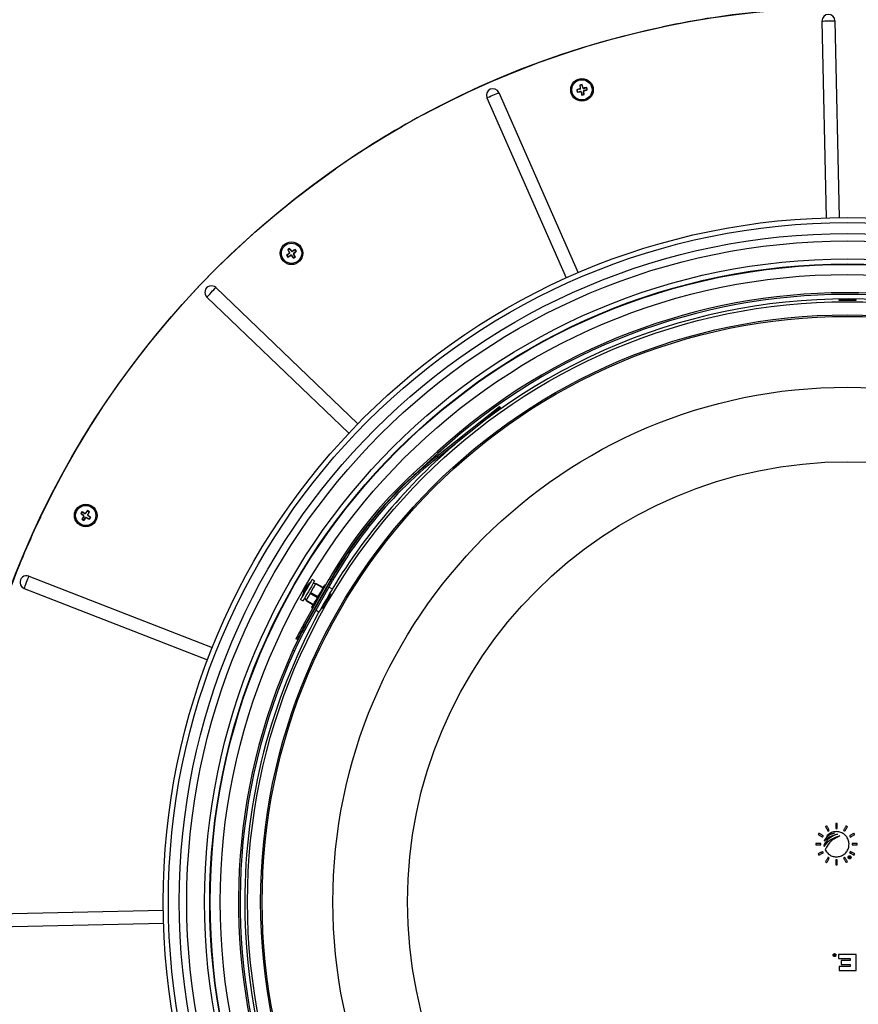
# Model space of a CAD drawing. Extents: x 2 to 154, y 1 to 99.
# Drawn here: x 117 to 132, y 71 to 90 of the extents above; entities that cross this region are included whole.
import ezdxf

# ---------------------------------------------------------------- set-up
doc = ezdxf.new("R2010")
doc.units = 0
doc.header["$MEASUREMENT"] = 0
doc.linetypes.add('SLD-SOLID', pattern=[0])
doc.layers.get('0').update_dxf_attribs({"linetype": 'CONTINUOUS'})
doc.styles.add('SLDTEXTSTYLE2', font='GOTHIC.TTF', dxfattribs={"width": 0.913})
doc.dimstyles.new('SLDDIMSTYLE0', dxfattribs={"dimtxt": 0.9375, "dimasz": 0.75, "dimexe": 0, "dimexo": 0.0625, "dimgap": 0.234375, "dimtad": 0, "dimtih": 1, "dimtoh": 1, "dimdec": 6, "dimrnd": 1e-09, "dimzin": 12, "dimtxsty": 'SLDTEXTSTYLE2', "dimsah": 1, "dimcen": 0.09, "dimazin": 3, "dimtfac": 1, "dimtofl": 0, "dimtmove": 0, "dimatfit": 3, "dimtolj": 1, "dimtzin": 12})

# ---------------------------------------------------------------- blocks, each defined once
blk = doc.blocks.new('_D_1')
at = {"color": 7, "linetype": 'SLD-SOLID'}
for p, q in [((130.531, 95.339), (130.246, 95.339)), ((130.246, 95.339), (130.246, 93.849)), ((132.609, 95.339), (132.894, 95.339)), ((132.894, 95.339), (132.894, 93.849)), ((130.246, 93.849), (130.531, 93.849)), ((132.894, 93.849), (132.609, 93.849)), ((115.365, 73.013), (115.365, 93.279)), ((115.365, 93.154), (128.647, 93.154)), ((148.938, 93.154), (134.493, 93.154)), ((148.938, 73.013), (148.938, 93.279))]:
    blk.add_line(p, q, dxfattribs=at)
for points in [[(115.365, 93.154), (116.115, 93.029), (116.115, 93.279)], [(148.938, 93.154), (148.188, 93.279), (148.188, 93.029)]]:
    blk.add_solid(points, dxfattribs=at)
at = {"color": 7, "linetype": 'SLD-SOLID', "char_height": 0.9375, "attachment_point": 1, "style": 'SLDTEXTSTYLE2'}
for s, insert in [('853', (130.531, 95.047)), ('%%c', (128.837, 93.607)), ('33 5/8"', (130.252, 93.607))]:
    blk.add_mtext(s, dxfattribs=dict(at, insert=insert))

msp = doc.modelspace()

# ---------------------------------------------------------------- linework, layer by layer
at = {"color": 7, "linetype": 'SLD-SOLID'}
for p, q in [((131.6734781, 89.4963792), (131.7530172, 85.8035019)), ((131.9178064, 89.5016416), (131.9973455, 85.8087642)), ((127.2858829, 89.0288184), (127.7487068, 89.1617801)), ((126.8270225, 88.8826239), (127.2858383, 89.0288054)), ((125.9228194, 88.5510543), (126.3725065, 88.7233117)), ((126.3725124, 88.723314), (126.826965, 88.8826039)), ((125.6065675, 88.1531686), (127.0932552, 84.7718335)), ((127.0676604, 88.2067424), (127.0731562, 88.2033539)), ((127.1290831, 88.2181741), (127.0731562, 88.2033539)), ((127.0731562, 88.2033539), (127.0803393, 88.1690988)), ((127.0766674, 88.1637872), (127.0803393, 88.1690988)), ((127.0803393, 88.1690988), (127.1367543, 88.1778752)), ((127.1258576, 88.2958197), (127.1311687, 88.2921484)), ((127.1311687, 88.2921484), (127.1654237, 88.2993314)), ((127.1400618, 88.2349795), (127.1311687, 88.2921484)), ((127.1353862, 88.2260447), (127.1377979, 88.2244689)), ((127.1455888, 88.1731902), (127.1471821, 88.1756635)), ((127.1535081, 88.1670842), (127.1691344, 88.1110863)), ((127.1688123, 88.3048272), (127.1654237, 88.2993314)), ((127.1654237, 88.2993314), (127.1802445, 88.2434051)), ((127.1881157, 88.2371021), (127.1865394, 88.2346897)), ((127.2033894, 88.1182694), (127.1952043, 88.1758278)), ((127.1970494, 88.2324252), (127.2542188, 88.241319)), ((127.2000044, 88.1845995), (127.197551, 88.1862257)), ((127.2614016, 88.2070639), (127.2062124, 88.1924385)), ((127.2578904, 88.2466306), (127.2542188, 88.241319)), ((127.2542188, 88.241319), (127.2614016, 88.2070639)), ((127.2668974, 88.2036754), (127.2614016, 88.2070639)), ((125.3828518, 88.0548057), (126.8695389, 84.6734718)), ((127.1658021, 88.1056022), (127.1691344, 88.1110863)), ((127.1691344, 88.1110863), (127.2033894, 88.1182694)), ((127.2086441, 88.1145852), (127.2033894, 88.1182694)), ((122.1488516, 86.443671), (122.5396621, 86.7250601)), ((121.0270218, 85.5338683), (121.3921859, 85.8478018)), ((120.6710049, 85.2095803), (121.026996, 85.5338449)), ((121.6408323, 85.2053353), (121.6471436, 85.2039754)), ((121.6471436, 85.2039754), (121.6760425, 85.22372)), ((121.6772381, 85.1545622), (121.6471436, 85.2039754)), ((121.6770703, 85.2300947), (121.6760425, 85.22372)), ((121.6760425, 85.22372), (121.7111376, 85.1777224)), ((121.7308646, 85.17401), (121.780279, 85.2041045)), ((121.7816389, 85.2104169), (121.780279, 85.2041045)), ((121.780279, 85.2041045), (121.8000236, 85.1752056)), ((121.6211534, 85.1007667), (121.627528, 85.0997388)), ((121.6735257, 85.134834), (121.627528, 85.0997388)), ((121.627528, 85.0997388), (121.6472727, 85.07084)), ((121.6459128, 85.0645287), (121.6472727, 85.07084)), ((121.6472727, 85.07084), (121.6960358, 85.1005379)), ((121.676337, 85.1445186), (121.6791682, 85.1439847)), ((121.7059903, 85.0995898), (121.7065147, 85.1024856)), ((121.7156432, 85.0969804), (121.7515092, 85.0512244)), ((121.720821, 85.1749123), (121.7202883, 85.1720799)), ((121.7518976, 85.1309562), (121.7490089, 85.1315194)), ((121.7505295, 85.0448826), (121.7515092, 85.0512244)), ((121.7804081, 85.070969), (121.7508193, 85.1210146)), ((121.7515092, 85.0512244), (121.7804081, 85.070969)), ((121.8000236, 85.1752056), (121.7546326, 85.1405739)), ((121.7866724, 85.0695775), (121.7804081, 85.070969)), ((121.8063983, 85.1741778), (121.8000236, 85.1752056)), ((119.6607132, 84.1772783), (119.9875074, 84.5309427)), ((120.2917821, 84.4921352), (122.9592823, 81.9371199)), ((120.1227372, 84.3156479), (122.7902375, 81.7606327)), ((119.344175, 83.81436), (119.6606991, 84.1772631)), ((118.4587374, 82.673161), (118.7429061, 83.0619499)), ((118.1858221, 82.2763566), (118.458728, 82.6731481)), ((124.4441461, 81.3310691), (125.6186609, 82.2640831)), ((124.4634279, 81.3067961), (125.6379432, 82.23981)), ((125.6186609, 82.2640831), (125.6379432, 82.23981)), ((117.4369132, 81.0413143), (117.6746841, 81.4600715)), ((124.0004206, 81.0045912), (124.4533707, 81.4170576)), ((124.0212928, 80.9816704), (124.4742423, 81.3941368)), ((124.4441461, 81.3310691), (124.4634279, 81.3067961)), ((124.4742423, 81.3941368), (124.4533707, 81.4170576)), ((124.0004206, 81.0045912), (124.0212928, 80.9816704)), ((117.7560069, 80.2510717), (117.7623581, 80.2522309)), ((117.7623581, 80.2522309), (117.7815008, 80.2815317)), ((117.8090714, 80.2180944), (117.7623581, 80.2522309)), ((117.7800118, 80.2878136), (117.7815008, 80.2815317)), ((117.7815008, 80.2815317), (117.8315276, 80.2524656)), ((117.8120822, 80.2084708), (117.8149028, 80.2090622)), ((117.8415501, 80.2535744), (117.8421415, 80.2507543)), ((117.8511737, 80.2565851), (117.8853102, 80.3032985)), ((117.884151, 80.3096503), (117.8853102, 80.3032985)), ((117.8870808, 80.2248562), (117.8841968, 80.2242713)), ((117.8853102, 80.3032985), (117.9146104, 80.2841552)), ((117.9146104, 80.2841552), (117.8859274, 80.2347895)), ((117.9363778, 80.1803469), (117.8898897, 80.215259)), ((117.9208935, 80.2856453), (117.9146104, 80.2841552)), ((117.7778424, 80.1469319), (117.7841255, 80.1484221)), ((117.813191, 80.1984477), (117.7841255, 80.1484221)), ((117.7841255, 80.1484221), (117.8134256, 80.1292793)), ((117.8134256, 80.1292793), (117.8471116, 80.1753767)), ((117.8145849, 80.1229276), (117.8134256, 80.1292793)), ((117.8566719, 80.1783106), (117.8560488, 80.181187)), ((117.8665888, 80.1795936), (117.9172351, 80.1510462)), ((117.9172351, 80.1510462), (117.9363778, 80.1803469)), ((117.9187557, 80.1448118), (117.9172351, 80.1510462)), ((117.9426985, 80.1814581), (117.9363778, 80.1803469)), ((123.1785969, 80.0214941), (123.1543168, 80.0407676)), ((116.7825762, 79.075901), (120.2247879, 77.7361831)), ((121.9311808, 78.1533467), (122.4224293, 79.0243665)), ((121.9581824, 78.1381181), (122.4494309, 79.0091374)), ((121.9660214, 78.1336971), (122.4572699, 79.0047163)), ((121.993023, 78.118468), (122.4842715, 78.9894878)), ((122.0614064, 78.9503863), (122.0605405, 78.9508861)), ((122.1477886, 78.9900034), (122.1001565, 79.0175031)), ((122.1649965, 78.9339956), (122.1200302, 78.9419243)), ((122.1664807, 78.9331731), (122.1649965, 78.9339956)), ((122.1656195, 78.9316801), (122.1667095, 78.9335679)), ((122.2800464, 78.8678609), (122.1656195, 78.9316801)), ((122.1667095, 78.9335679), (122.2800464, 78.8678609)), ((122.3089957, 78.862832), (122.170267, 78.9397302)), ((122.3539925, 78.9030223), (122.3374833, 78.9121736)), ((122.4494309, 79.0091374), (122.4224293, 79.0243665)), ((122.4842715, 78.9894878), (122.4572699, 79.0047163)), ((116.6939378, 78.8481573), (120.1361494, 77.5084394)), ((121.9507366, 78.8179425), (121.9580276, 78.8137333)), ((121.9804755, 78.8695651), (121.9829594, 78.8681313)), ((122.0651927, 78.7577366), (122.2011535, 78.676043)), ((122.0716272, 78.7688814), (122.0717399, 78.7690767)), ((122.0716272, 78.7688814), (122.1862195, 78.7053478)), ((122.0717399, 78.7690767), (122.1862195, 78.7053478)), ((122.3041405, 78.8544228), (122.2800464, 78.8678609)), ((122.388978, 78.8836297), (122.3811061, 78.8879933)), ((122.4805473, 78.8328719), (122.4160922, 78.8686)), ((122.4428767, 78.7382759), (122.4302219, 78.7457054)), ((122.4530799, 78.7586565), (122.4416025, 78.7654171)), ((121.882657, 78.6407824), (121.9302879, 78.6132821)), ((121.92054, 78.7083991), (121.9214071, 78.7078992)), ((121.9580463, 78.6613607), (121.9873969, 78.6263823)), ((121.987959, 78.6239635), (121.9850655, 78.618951)), ((121.9850655, 78.618951), (122.1210263, 78.5372575)), ((121.9873969, 78.6263823), (122.1248115, 78.5438152)), ((121.987959, 78.6239635), (121.9888507, 78.6255087)), ((121.987959, 78.6239635), (122.0865319, 78.5668163)), ((122.3417905, 78.5586524), (122.327073, 78.5670457)), ((122.3705322, 78.64232), (122.3853401, 78.6336967)), ((122.0925381, 78.4879159), (122.1129562, 78.4756476)), ((122.139539, 78.4596752), (122.1472559, 78.4550383)), ((122.1738386, 78.4390659), (122.2327475, 78.4036697)), ((122.2716923, 78.4711245), (122.2826065, 78.4649493)), ((122.2785762, 78.4830478), (122.2904971, 78.4762953)), ((121.9311808, 78.1533467), (121.9581824, 78.1381181)), ((121.9660214, 78.1336971), (121.993023, 78.118468)), ((121.8241553, 77.885984), (121.7964274, 77.8998474)), ((121.7677092, 77.6746166), (121.7394792, 77.6874255)), ((131.930979, 74.4328852), (131.930979, 74.3383852)), ((131.959329, 74.4328852), (131.930979, 74.4328852)), ((131.930979, 74.3383852), (131.959329, 74.3383852)), ((131.959329, 74.3383852), (131.959329, 74.4328852)), ((131.7253802, 74.132116), (131.7158311, 74.1022249)), ((131.557704, 74.0596102), (131.557704, 74.0312602)), ((131.652204, 74.0596102), (131.557704, 74.0596102)), ((131.557704, 74.0312602), (131.652204, 74.0312602)), ((131.652204, 74.0312602), (131.652204, 74.0596102)), ((131.7093526, 74.0308838), (131.7122943, 74.005555)), ((132.332604, 74.0596102), (132.238104, 74.0596102)), ((132.238104, 74.0596102), (132.238104, 74.0312602)), ((132.238104, 74.0312602), (132.332604, 74.0312602)), ((132.332604, 74.0312602), (132.332604, 74.0596102)), ((131.930979, 73.7524852), (131.930979, 73.6579852)), ((131.959329, 73.7524852), (131.930979, 73.7524852)), ((131.959329, 73.6579852), (131.959329, 73.7524852)), ((132.1901063, 73.8169004), (132.1838059, 73.8169004)), ((132.1838059, 73.8169004), (132.1838059, 73.7854175)), ((132.1838059, 73.7854175), (132.1866313, 73.7854175)), ((132.1866313, 73.7854175), (132.1866313, 73.7999481)), ((132.1866313, 73.7999481), (132.1889269, 73.7999481)), ((132.2004933, 73.7854175), (132.2039872, 73.7854175)), ((131.930979, 73.6579852), (131.959329, 73.6579852)), ((115.6131964, 72.7290387), (119.3060738, 72.8085779)), ((115.6184588, 72.4847105), (119.3113361, 72.5642496)), ((131.9013899, 71.9787832), (131.897926, 71.9787832)), ((131.9116879, 71.9475705), (131.9179342, 71.9475705)), ((131.9151331, 71.9643773), (131.9128571, 71.9643773)), ((131.9179342, 71.9787832), (131.9151331, 71.9787832)), ((131.9151331, 71.9787832), (131.9151331, 71.9643773)), ((131.9179342, 71.9475705), (131.9179342, 71.9787832)), ((131.9849358, 71.9787832), (131.9849358, 71.9002576)), ((132.3186698, 71.9787832), (131.9849358, 71.9787832)), ((131.9849358, 71.9002576), (132.2008813, 71.9002576)), ((132.2008813, 71.9002576), (132.2008813, 71.8609947)), ((132.3186698, 71.6725332), (132.3186698, 71.9787832)), ((131.9967147, 71.7510589), (131.9967147, 71.6725332)), ((132.2008813, 71.7510589), (131.9967147, 71.7510589)), ((132.0359775, 71.8609947), (132.0359775, 71.7863954)), ((132.2008813, 71.8609947), (132.0359775, 71.8609947)), ((132.0359775, 71.7863954), (132.2008813, 71.7863954)), ((132.2008813, 71.7863954), (132.2008813, 71.7510589)), ((131.9967147, 71.6725332), (132.3186698, 71.6725332))]:
    msp.add_line(p, q, dxfattribs=at)
at = {"color": 7, "linetype": 'SLD-SOLID', "flags": 128}
for points in [[(131.6734781, 89.4963792), (131.69743, 89.4968943), (131.7269195, 89.4975303), (131.7602841, 89.4982483), (131.7956422, 89.4990098), (131.8310004, 89.4997713), (131.8643649, 89.5004906), (131.8938545, 89.5011253), (131.9178064, 89.5016416)], [(127.7487578, 89.1617942), (128.2152284, 89.2814282), (128.6849432, 89.3876348)], [(125.0390843, 88.1681601), (125.4781817, 88.3659361), (125.9227449, 88.5510249)], [(124.1788174, 87.7352415), (124.6058214, 87.957859), (125.0390644, 88.1681507)], [(125.3828518, 88.0548057), (125.4047829, 88.0644481), (125.4317845, 88.0763209), (125.4623342, 88.089753), (125.4947096, 88.1039866), (125.5270851, 88.1182213), (125.5576348, 88.1316535), (125.5846364, 88.1435251), (125.6065675, 88.1531686)], [(121.3922117, 85.8478241), (121.7662449, 86.1511648), (122.1488281, 86.4436546)], [(119.987579, 84.531019), (120.3243921, 84.8751689), (120.6709462, 85.2095252)], [(120.1227372, 84.3156479), (120.139308, 84.3329497), (120.159712, 84.3542502), (120.1827959, 84.3783513), (120.2072596, 84.4038922), (120.2317234, 84.4294318), (120.2548072, 84.453533), (120.2752101, 84.4748334), (120.2917821, 84.4921352)], [(118.7429272, 83.0619781), (119.0381368, 83.4424598), (119.3441269, 83.8143037)], [(117.6747029, 81.4601026), (117.9244017, 81.8718868), (118.1858174, 82.2763507)], [(116.997844, 80.1841232), (117.2112216, 80.6158521), (117.4368909, 81.0412738)], [(116.6939378, 78.8481573), (116.7026274, 78.8704832), (116.7133257, 78.8979712), (116.7254297, 78.9290712), (116.7382576, 78.9620292), (116.7510843, 78.9949877), (116.7631894, 79.0260871), (116.7738878, 79.0535751), (116.7825762, 79.075901)], [(122.0808753, 78.9841075), (122.0618265, 78.9511138), (122.0379788, 78.9098076), (122.0109572, 78.8630045), (121.9826028, 78.813894), (121.9548479, 78.7658219), (121.9295851, 78.7220653), (121.9085358, 78.6856062), (121.8931336, 78.6589284), (121.8844287, 78.6438506), (121.882657, 78.6407824)], [(121.92054, 78.7083991), (121.9206538, 78.7085944), (121.9257284, 78.7173855), (121.9378277, 78.7383422), (121.9556399, 78.7691917), (121.9772325, 78.806593), (122.0002683, 78.8464918), (122.0222492, 78.8845642), (122.0407947, 78.9166856), (122.0538937, 78.9393741), (122.0601287, 78.9501722), (122.0605405, 78.9508861)], [(122.1285074, 78.9566078), (122.1094586, 78.9236141), (122.0856097, 78.8823079), (122.0585881, 78.8355048), (122.0302337, 78.7863937), (122.00248, 78.7383222), (121.9772172, 78.6945656), (121.9561667, 78.6581065), (121.9407645, 78.6314287), (121.9320597, 78.616351), (121.9302879, 78.6132821)], [(122.1649965, 78.9339956), (122.162326, 78.9293692), (122.152747, 78.9127779), (122.1369659, 78.8854454), (122.1162626, 78.8495852), (122.0923128, 78.8081031), (122.0670571, 78.76436)], [(122.1001565, 79.0175031), (122.0997998, 79.0168848), (122.0938276, 79.0065408), (122.0808753, 78.9841075)], [(122.1477886, 78.9900034), (122.1474307, 78.9893851), (122.1414585, 78.9790411), (122.1285074, 78.9566078)], [(122.1667095, 78.9335679), (122.1679626, 78.9357386), (122.1690749, 78.9376663), (122.1698787, 78.9390573), (122.1702506, 78.9397009), (122.170267, 78.9397302)], [(122.2024066, 78.6782131), (122.2319262, 78.7293434), (122.2604636, 78.7787713), (122.28636, 78.8236238), (122.3081086, 78.8612944), (122.3244471, 78.8895937), (122.3344256, 78.9068773), (122.3374833, 78.9121736)], [(122.0670571, 78.76436), (122.042543, 78.7218987), (122.0207544, 78.68416), (122.0034573, 78.6542011), (121.9920538, 78.6344488), (121.9874662, 78.6265037), (121.9873969, 78.6263823)], [(122.0651927, 78.7577366), (122.0653277, 78.7579695), (122.0659155, 78.7589873), (122.0668847, 78.7606658), (122.0680873, 78.762749), (122.0693404, 78.7649196), (122.0704527, 78.7668474), (122.0712564, 78.7682384), (122.0716272, 78.7688814)], [(122.3438961, 78.5961845), (122.3737606, 78.6479109), (122.4026301, 78.6979149), (122.4288274, 78.7432901), (122.4508301, 78.7814001), (122.4673592, 78.8100291), (122.4774539, 78.8275139), (122.4805473, 78.8328719)], [(122.0925381, 78.4879159), (122.0925581, 78.4879493), (122.0966354, 78.4950127), (122.107593, 78.5139911), (122.1247927, 78.5437829), (122.1472371, 78.5826561), (122.1736192, 78.6283511), (122.2024066, 78.6782131)], [(122.2327475, 78.4036697), (122.2327674, 78.4037032), (122.2368928, 78.4108487), (122.2479772, 78.4300489), (122.2653787, 78.460188), (122.2880836, 78.4995141), (122.3147731, 78.5457417), (122.3438961, 78.5961845)], [(131.7637049, 74.3880642), (131.760636, 74.3862925), (131.757567, 74.3845206), (131.754498, 74.3827488), (131.7514291, 74.3809768), (131.7483601, 74.3792049), (131.7452911, 74.377433), (131.7422221, 74.3756612), (131.7391531, 74.3738893)], [(131.7391531, 74.3738893), (131.7450581, 74.3636615), (131.7509635, 74.3534331), (131.7568692, 74.3432039), (131.7627753, 74.3329743), (131.7686817, 74.3227442), (131.7745885, 74.3125132), (131.7804956, 74.3022819), (131.7864031, 74.2920498)], [(131.8109549, 74.3062248), (131.8050474, 74.3164569), (131.7991403, 74.3266883), (131.7932335, 74.3369192), (131.7873271, 74.3471494), (131.781421, 74.3573789), (131.7755153, 74.3676081), (131.7696099, 74.3778365), (131.7637049, 74.3880642)], [(131.7864031, 74.2920498), (131.7894721, 74.2938218), (131.7925411, 74.2955937), (131.7956101, 74.2973655), (131.7986791, 74.2991374), (131.8017481, 74.3009093), (131.804817, 74.3026811), (131.807886, 74.304453), (131.8109549, 74.3062248)], [(132.1266031, 74.3880642), (132.1206979, 74.3778361), (132.1147923, 74.3676075), (132.1088865, 74.3573784), (132.1029804, 74.3471486), (132.097074, 74.3369184), (132.0911673, 74.3266877), (132.0852603, 74.3164565), (132.0793531, 74.3062248)], [(132.0793531, 74.3062248), (132.0824219, 74.304453), (132.0854909, 74.3026813), (132.0885598, 74.3009094), (132.0916288, 74.2991376), (132.0946977, 74.2973655), (132.0977668, 74.2955937), (132.1008358, 74.2938218), (132.1039049, 74.2920498)], [(132.1039049, 74.2920498), (132.1098122, 74.3022816), (132.1157191, 74.3125128), (132.1216258, 74.3227434), (132.1275322, 74.3329736), (132.1334384, 74.3432033), (132.1393442, 74.3534325), (132.1452497, 74.3636612), (132.1511549, 74.3738893)], [(132.1511549, 74.3738893), (132.1480858, 74.3756612), (132.1450168, 74.377433), (132.1419477, 74.379205), (132.1388788, 74.3809769), (132.1358098, 74.3827488), (132.1327409, 74.3845206), (132.1296719, 74.3862925), (132.1266031, 74.3880642)], [(131.6166999, 74.2514361), (131.6149281, 74.2483673), (131.6131563, 74.2452983), (131.6113845, 74.2422295), (131.6096126, 74.2391605), (131.6078407, 74.2360914), (131.6060688, 74.2330224), (131.6042969, 74.2299533), (131.6025249, 74.2268842)], [(131.6025249, 74.2268842), (131.6127532, 74.2209791), (131.622982, 74.2150734), (131.6332112, 74.2091675), (131.6434409, 74.2032615), (131.6536711, 74.197355), (131.6639017, 74.1914484), (131.6741328, 74.1855415), (131.6843643, 74.1796343)], [(131.6985393, 74.2041861), (131.6883078, 74.2100933), (131.6780768, 74.2160002), (131.6678461, 74.2219069), (131.6576159, 74.2278132), (131.6473862, 74.2337194), (131.637157, 74.2396252), (131.6269282, 74.2455308), (131.6166999, 74.2514361)], [(131.6843643, 74.1796343), (131.6861363, 74.1827034), (131.6879082, 74.1857724), (131.6896801, 74.1888415), (131.691452, 74.1919105), (131.6932238, 74.1949795), (131.6949957, 74.1980484), (131.6967675, 74.2011172), (131.6985393, 74.2041861)], [(132.273608, 74.2514361), (132.2633792, 74.2455305), (132.25315, 74.2396247), (132.2429205, 74.2337187), (132.2326908, 74.2278125), (132.2224607, 74.2219061), (132.2122303, 74.2159996), (132.2019996, 74.210093), (132.1917686, 74.2041861)], [(132.1917686, 74.2041861), (132.1935404, 74.2011172), (132.1953122, 74.1980484), (132.1970841, 74.1949795), (132.1988559, 74.1919106), (132.2006278, 74.1888415), (132.2023997, 74.1857725), (132.2041717, 74.1827034), (132.2059436, 74.1796343)], [(132.2059436, 74.1796343), (132.2161746, 74.1855411), (132.2264053, 74.1914478), (132.2366357, 74.1973544), (132.2468658, 74.2032608), (132.2570955, 74.209167), (132.267325, 74.2150729), (132.2775542, 74.2209786), (132.287783, 74.2268842)], [(132.287783, 74.2268842), (132.2860111, 74.2299535), (132.2842391, 74.2330224), (132.2824672, 74.2360916), (132.2806953, 74.2391605), (132.2789235, 74.2422295), (132.2771516, 74.2452985), (132.2753798, 74.2483673), (132.273608, 74.2514361)], [(131.6843643, 73.9112361), (131.6741345, 73.9053299), (131.6639046, 73.8994237), (131.6536746, 73.8935174), (131.6434447, 73.8876112), (131.6332148, 73.8817049), (131.6229848, 73.8757986), (131.6127549, 73.8698924), (131.6025249, 73.8639861)], [(131.6025249, 73.8639861), (131.6042967, 73.8609173), (131.6060685, 73.8578484), (131.6078404, 73.8547795), (131.6096123, 73.8517105), (131.6113841, 73.8486416), (131.6131561, 73.8455725), (131.614928, 73.8425034), (131.6166999, 73.8394343)], [(131.6166999, 73.8394343), (131.6269299, 73.8453406), (131.6371598, 73.8512469), (131.6473898, 73.857153), (131.6576197, 73.8630593), (131.6678497, 73.8689656), (131.6780796, 73.8748719), (131.6883095, 73.8807781), (131.6985393, 73.8866843)], [(131.6985393, 73.8866843), (131.6967674, 73.8897534), (131.6949954, 73.8928225), (131.6932235, 73.8958915), (131.6914517, 73.8989606), (131.6896798, 73.9020295), (131.6879079, 73.9050984), (131.6861361, 73.9081673), (131.6843643, 73.9112361)], [(131.7864031, 73.7988206), (131.7804973, 73.7885914), (131.7745913, 73.778362), (131.7686852, 73.7681324), (131.762779, 73.7579026), (131.7568727, 73.7476726), (131.7509663, 73.7374423), (131.7450598, 73.7272118), (131.7391531, 73.7169812)], [(131.7637049, 73.7028061), (131.7696116, 73.7130368), (131.7755181, 73.7232673), (131.7814246, 73.7334975), (131.7873309, 73.7437276), (131.7932371, 73.7539574), (131.7991432, 73.764187), (131.8050491, 73.7744164), (131.8109549, 73.7846456)], [(131.8109549, 73.7846456), (131.8078858, 73.7864175), (131.8048168, 73.7881894), (131.8017477, 73.7899613), (131.7986787, 73.7917332), (131.7956098, 73.7935051), (131.7925408, 73.7952769), (131.789472, 73.7970487), (131.7864031, 73.7988206)], [(132.1039049, 73.7988206), (132.100836, 73.7970487), (132.097767, 73.7952769), (132.0946981, 73.793505), (132.0916291, 73.7917331), (132.0885601, 73.7899613), (132.0854911, 73.7881893), (132.0824221, 73.7864175), (132.0793531, 73.7846456)], [(132.0793531, 73.7846456), (132.0852587, 73.7744167), (132.0911645, 73.7641876), (132.0970705, 73.7539581), (132.1029767, 73.7437283), (132.108883, 73.7334982), (132.1147895, 73.7232678), (132.1206962, 73.7130371), (132.1266031, 73.7028061)], [(132.1511549, 73.7169812), (132.145248, 73.7272121), (132.1393413, 73.7374428), (132.1334348, 73.7476732), (132.1275285, 73.7579033), (132.1216223, 73.7681331), (132.1157163, 73.7783626), (132.1098105, 73.7885917), (132.1039049, 73.7988206)], [(132.1889269, 73.7999481), (132.1903727, 73.7981318), (132.1918185, 73.7963155), (132.1932643, 73.7944992), (132.1947101, 73.7926829), (132.1961559, 73.7908666), (132.1976017, 73.7890502), (132.1990475, 73.7872339), (132.2004933, 73.7854175)], [(132.2059436, 73.9112361), (132.2041718, 73.9081672), (132.2024, 73.9050983), (132.2006281, 73.9020295), (132.1988563, 73.8989605), (132.1970844, 73.8958914), (132.1953125, 73.8928225), (132.1935406, 73.8897534), (132.1917686, 73.8866843)], [(132.1917686, 73.8866843), (132.201998, 73.8807784), (132.2122275, 73.8748724), (132.2224571, 73.8689663), (132.232687, 73.8630601), (132.242917, 73.8571538), (132.2531472, 73.8512474), (132.2633775, 73.8453409), (132.273608, 73.8394343)], [(132.2039872, 73.7854175), (132.2025414, 73.7872339), (132.2010956, 73.7890502), (132.1996498, 73.7908666), (132.198204, 73.7926829), (132.1967582, 73.7944992), (132.1953124, 73.7963155), (132.1938666, 73.7981318), (132.1924208, 73.7999481)], [(132.287783, 73.8639861), (132.2775525, 73.8698927), (132.2673222, 73.8757992), (132.257092, 73.8817056), (132.246862, 73.8876118), (132.2366321, 73.8935181), (132.2264025, 73.8994242), (132.216173, 73.9053302), (132.2059436, 73.9112361)], [(132.273608, 73.8394343), (132.27538, 73.8425034), (132.2771519, 73.8455725), (132.2789238, 73.8486415), (132.2806957, 73.8517105), (132.2824675, 73.8547794), (132.2842394, 73.8578484), (132.2860112, 73.8609173), (132.287783, 73.8639861)], [(131.7391531, 73.7169812), (131.7422219, 73.7152094), (131.7452909, 73.7134375), (131.7483598, 73.7116657), (131.7514288, 73.7098938), (131.7544978, 73.7081219), (131.7575668, 73.70635), (131.7606358, 73.7045781), (131.7637049, 73.7028061)], [(132.1266031, 73.7028061), (132.1296721, 73.7045781), (132.1327411, 73.70635), (132.1358101, 73.7081219), (132.1388791, 73.7098937), (132.1419481, 73.7116656), (132.145017, 73.7134374), (132.148086, 73.7152093), (132.1511549, 73.7169812)], [(131.897926, 71.9787832), (131.8993594, 71.9769825), (131.9007929, 71.9751817), (131.9022263, 71.973381), (131.9036597, 71.9715802), (131.9050931, 71.9697795), (131.9065265, 71.9679788), (131.9079598, 71.966178), (131.9093932, 71.9643773)], [(131.9128571, 71.9643773), (131.9114238, 71.966178), (131.9099904, 71.9679788), (131.908557, 71.9697795), (131.9071236, 71.9715802), (131.9056902, 71.973381), (131.9042568, 71.9751817), (131.9028234, 71.9769825), (131.9013899, 71.9787832)]]:
    msp.add_lwpolyline(points, dxfattribs=at)
at = {"color": 7, "linetype": 'SLD-SOLID'}
for centre, radius in [((132.151803, 72.9632911), 16.7865), ((127.1672793, 88.2052091), 0.2125003), ((127.1672789, 88.2052089), 0.1900002), ((132.1518021, 72.9630352), 12.8466584), ((132.1518036, 72.9630353), 12.750793), ((132.1518029, 72.9630353), 12.5453272), ((132.1518028, 72.9630352), 12.4058398), ((121.7137764, 85.1374728), 0.2125), ((121.7137758, 85.1374727), 0.1899997), ((132.1518027, 72.9630355), 12.070028), ((132.1518032, 72.9630347), 11.9741717), ((132.1518032, 72.9630355), 11.966099), ((132.1518022, 72.963035), 11.7762153), ((132.1518028, 72.963035), 11.264946), ((132.1518031, 72.9630353), 11.0184165), ((132.1518026, 72.963035), 10.9902304), ((132.1518028, 72.963035), 9.6613529), ((132.1518029, 72.9630353), 8.2613368), ((117.8493678, 80.2162886), 0.2124997), ((117.8493679, 80.216289), 0.1900001)]:
    msp.add_circle(centre, radius, dxfattribs=at)
for centre, radius, start, end in [((132.1518296, 72.9628413), 16.7866957, 95.3435729, 101.91868419), ((131.7956422, 89.4990098), 0.1221925, 1.23411553, 181.23357441), ((125.4947099, 88.1039866), 0.1221925, 23.73432077, 203.73376877), ((127.9596377, 85.2055337), 3.1309547, 105.26352023, 106.55226758), ((130.2544146, 88.8525291), 3.2515294, 191.45569615, 192.22908474), ((126.6894016, 91.2596324), 3.1199731, 277.13021261, 278.40764957), ((127.8098224, 85.141103), 3.2280094, 101.45378934, 102.23280503), ((130.2291201, 88.6840657), 3.1274547, 187.13116473, 188.421352), ((127.1252393, 88.2326755), 0.0150022, 284.84542446, 326.83692232), ((127.1390588, 88.1630522), 0.0150011, 57.21332769, 98.83721161), ((127.1252415, 88.2326726), 0.0149988, 326.84156047, 8.84752172), ((130.150195, 89.0349545), 3.1257474, 196.00365412, 197.29680432), ((127.1390636, 88.1630554), 0.0149958, 15.58456102, 57.22182156), ((124.1635468, 87.4116341), 3.1351897, 15.26544179, 16.55244378), ((127.1947425, 88.2472455), 0.014998, 194.83650935, 236.84217603), ((127.1947452, 88.2472527), 0.0150054, 236.84845831, 278.83319452), ((127.6483525, 85.127155), 3.1438175, 97.13455736, 98.41802395), ((127.2100586, 88.1779392), 0.0150036, 146.47481587, 188.0899671), ((127.2100583, 88.1779327), 0.0150069, 104.84913376, 146.45350136), ((126.3742535, 91.2070756), 3.1332453, 285.28051016, 286.55253427), ((124.0956504, 87.7659833), 3.1324517, 6.38952457, 7.67990003), ((124.0755995, 87.5569359), 3.2561717, 11.45624747, 12.22853342), ((126.5255087, 91.2659859), 3.2245931, 281.45309509, 282.23088744), ((132.1519154, 72.9628505), 16.7867161, 118.35735102, 124.93243989), ((123.488185, 82.5404388), 3.2425893, 123.95486506, 124.73037402), ((124.3601531, 86.7520971), 3.1284466, 209.63141265, 210.92117902), ((119.2503681, 83.2611763), 3.1249837, 37.76314846, 39.05434097), ((123.3298013, 82.4886439), 3.1312705, 119.63150372, 120.92012539), ((119.1155935, 83.3623379), 3.2439473, 33.95415473, 34.72935615), ((123.5927768, 82.6706676), 3.1293259, 127.76418419, 129.05361517), ((124.3422597, 86.9333697), 3.2806789, 213.95936706, 214.72587202), ((120.0978246, 87.7861899), 3.1311367, 299.63133443, 300.90421862), ((121.6644255, 85.1467603), 0.0150016, 307.34477277, 349.33780572), ((121.6644274, 85.1467598), 0.0149997, 349.33854827, 31.3438444), ((121.7038353, 85.0877384), 0.0149886, 79.70224325, 121.3565119), ((124.1554207, 87.0482801), 3.1300325, 218.50466156, 219.79603023), ((121.7038416, 85.0877325), 0.0149933, 38.08289875, 79.7300185), ((121.7230663, 85.1868263), 0.0150058, 217.35093602, 259.33164248), ((121.7230611, 85.1868284), 0.0150069, 259.35255897, 301.33207865), ((121.763728, 85.1286478), 0.0149967, 168.96067486, 210.5964241), ((121.7637311, 85.1286491), 0.0149995, 127.3434906, 168.96798535), ((119.9395527, 87.7341912), 3.2422241, 303.95627112, 304.7298373), ((119.8324552, 87.6072694), 3.1331113, 307.78001413, 309.05207544), ((119.0366601, 83.5520649), 3.1409254, 28.89080395, 30.17769586), ((120.2072595, 84.4038917), 0.1221924, 46.23379724, 226.23399257), ((132.1518031, 72.9630356), 11.4339998, 155.5947508, 132.32173438), ((132.1518035, 72.9630361), 11.4029998, 155.59475403, 132.32173997), ((132.1518028, 72.9630356), 11.3174996, 31.25422448, 127.38244675), ((132.1518048, 72.9630349), 11.3175016, 129.54356953, 148.74577769), ((129.4202247, 75.0669825), 8.0000087, 128.46300175, 141.55797283), ((129.420208, 75.0670017), 7.9689839, 128.46299554, 141.55800831), ((129.3737604, 75.1038685), 7.9806834, 132.32174604, 150.5773318), ((129.3737418, 75.1038834), 7.9496597, 132.3217195, 150.57736196), ((120.4652273, 78.5072437), 3.2219266, 146.45158822, 147.23206818), ((119.6767327, 82.7211052), 3.128938, 232.13096209, 233.42052921), ((120.5287222, 78.6566553), 3.1286202, 150.26386833, 151.55358224), ((116.2871763, 77.5323147), 3.1339005, 60.26514722, 61.55267341), ((117.8002209, 80.2059817), 0.0150016, 11.8494393, 53.8449332), ((117.8002221, 80.2059846), 0.0149998, 329.8369897, 11.83971009), ((117.839063, 80.2654313), 0.0149963, 239.83581803, 281.84605944), ((120.3548934, 78.3884054), 3.1298163, 142.13142751, 143.42064128), ((117.8390637, 80.265433), 0.0149979, 281.84198277, 323.84713633), ((117.8989045, 80.2272528), 0.0150069, 149.85322869, 191.45955433), ((116.1178366, 77.5659682), 3.2630749, 56.4569239, 57.22757028), ((117.8988991, 80.2272544), 0.015002, 191.46959458, 233.09067445), ((115.1680851, 81.7770417), 3.1308493, 330.27937151, 331.55237624), ((115.9872131, 77.7327083), 3.1337356, 51.39036625, 52.68022302), ((132.1519943, 72.9629621), 16.7867047, 154.52164723, 159.45295276), ((119.5774881, 82.8614546), 3.2568939, 236.45683661, 237.2289399), ((115.3423914, 82.0452933), 3.1316498, 322.13153626, 323.40421271), ((117.8592271, 80.1665197), 0.0150077, 102.22647242, 143.8313092), ((117.8592226, 80.1665241), 0.0150025, 60.59379645, 102.21307552), ((119.3748432, 82.9176767), 3.1319277, 241.00454598, 242.29512804), ((115.2238141, 81.9316896), 3.2335187, 326.45368007, 327.22934077), ((129.373797, 75.1038421), 7.9407284, 141.55800633, 150.57729758), ((129.3737779, 75.1038552), 7.9097054, 141.55799709, 150.57731129), ((116.7382569, 78.9620292), 0.1221924, 68.73382591, 248.73394179), ((122.1615876, 78.7458779), 0.2193173, 130.53934808, 145.66958392), ((122.2604657, 78.6737947), 0.3416866, 125.81095083, 143.85999592), ((122.1059006, 78.8509107), 0.1065109, 144.63972434, 155.3583876), ((122.260498, 78.6737944), 0.3417147, 156.36224811, 174.1878216), ((122.0473871, 78.7771591), 0.1049029, 157.12181139, 178.43550713), ((122.1421494, 78.6813971), 0.2226604, 146.29358348, 153.70813626), ((122.092946, 78.7925675), 0.1365893, 155.75469549, 174.79460651), ((122.176659, 78.7081479), 0.2512226, 131.83722454, 145.99247315), ((132.1518204, 72.9630319), 11.3175175, 151.25425549, 179.99998337), ((126.9457607, 75.3251805), 5.7171294, 150.57749446, 155.59478973), ((126.9456321, 75.3252439), 5.6859861, 150.5774189, 155.59483634), ((126.9455832, 75.3252591), 5.7569359, 150.57730839, 153.4348562), ((126.9461349, 75.3249784), 5.7265543, 150.57757173, 153.43480677), ((132.1518027, 72.9630351), 11.3174999, 179.99999958, 268.745774)]:
    msp.add_arc(centre, radius, start, end, dxfattribs=at)
for points, knots in [([(132.01278, 84.2641005), (132.0200291, 84.2645223), (132.0422631, 84.2658161), (132.0822671, 84.2669789), (132.1333257, 84.2677338), (132.1869214, 84.2675148), (132.234969, 84.2668332), (132.2781185, 84.2646532), (132.2975861, 84.2642683), (132.3218019, 84.2606016), (132.2977074, 84.2575453), (132.2782223, 84.2576849), (132.2350834, 84.2563247), (132.1871269, 84.2561765), (132.1330134, 84.2559706), (132.0836606, 84.2565601), (132.0353544, 84.2563752), (132.0155636, 84.2591456), (131.9828757, 84.2577248), (131.9976119, 84.2655761), (132.005835, 84.2647762), (132.01278, 84.2641005)], [0, 0, 0, 0, 0.0330315662, 0.1013132043, 0.1819327884, 0.2657541257, 0.343376928, 0.40615798, 0.4470668729, 0.4615960764, 0.4759025413, 0.5166561756, 0.5794039126, 0.6570864642, 0.7409594567, 0.821578169, 0.8898649827, 0.9381468598, 0.9610700284, 0.9671205017, 1, 1, 1, 1]), ([(122.447042, 78.7461008), (122.4463734, 78.7444979), (122.4417564, 78.7334308), (122.4283623, 78.7102046), (122.4080374, 78.6727602), (122.3828385, 78.6288305), (122.3558851, 78.5820551), (122.3317492, 78.5411906), (122.3078545, 78.5007724), (122.2993664, 78.4890799), (122.2850057, 78.4653593), (122.2854496, 78.469148), (122.2854636, 78.4692677)], [0, 0, 0, 0, 0.0162034734, 0.1118799157, 0.2495715563, 0.4137799395, 0.5860199936, 0.7468971085, 0.8782966423, 0.9654765005, 0.9989096903, 1, 1, 1, 1]), ([(122.1862195, 78.7053478), (122.1885691, 78.7040401), (122.1966045, 78.6995677), (122.2046335, 78.6950838), (122.2103148, 78.691911)], [0, 0, 0, 0, 0.2924002936, 1, 1, 1, 1]), ([(131.9621524, 74.2360657), (131.9177704, 74.217945), (131.829023, 74.1817103), (131.7494717, 74.0990487), (131.7173636, 74.044495), (131.7093526, 74.0308838)], [0, 0, 0, 0, 0.4288256752, 0.8574912179, 1, 1, 1, 1]), ([(131.7122943, 74.005555), (131.7464159, 74.0464792), (131.8146733, 74.1283448), (131.9281924, 74.1843169), (131.9958327, 74.2000328), (132.0120034, 74.2037899)], [0, 0, 0, 0, 0.4320159794, 0.8642126714, 1, 1, 1, 1]), ([(131.7158311, 74.1022249), (131.7513434, 74.1350741), (131.8221293, 74.2005517), (131.9155831, 74.2242544), (131.9621524, 74.2360657)], [0, 0, 0, 0, 0.50168620031, 1, 1, 1, 1]), ([(131.9082175, 74.2550848), (131.8746518, 74.2435036), (131.8075333, 74.2203455), (131.7513411, 74.1673371), (131.7279266, 74.1355706), (131.7253802, 74.132116)], [0, 0, 0, 0, 0.4713453152, 0.9425091311, 1, 1, 1, 1]), ([(131.7341816, 73.9391116), (131.74848, 73.9165512), (131.7770905, 73.8714089), (131.8453742, 73.8265765), (131.9231785, 73.8056203), (132.0038143, 73.8119357), (132.0776458, 73.8444188), (132.1366178, 73.8994728), (132.1741107, 73.970959), (132.1858713, 74.0509309), (132.1704586, 74.1303961), (132.1295323, 74.2003143), (132.0677262, 74.2526934), (131.9921401, 74.2815816), (131.9113013, 74.2838317), (131.8346175, 74.2591654), (131.7838649, 74.2215817), (131.7617172, 74.1940886), (131.7561263, 74.1871483)], [0, 0, 0, 0, 0.06524854583, 0.13055934947, 0.19581845372, 0.26097055125, 0.32604152266, 0.39109251678, 0.45619316979, 0.5213913478, 0.58669271554, 0.65205789072, 0.71741894785, 0.78270966896, 0.84789457868, 0.91298507092, 0.97803406527, 1, 1, 1, 1]), ([(132.0120034, 74.2037899), (131.9638606, 74.180988), (131.8675919, 74.1353922), (131.7785824, 74.0328945), (131.7450756, 73.9621216), (131.7341816, 73.9391116)], [0, 0, 0, 0, 0.403024818, 0.8059080219, 1, 1, 1, 1]), ([(131.7561263, 74.1871483), (131.7855733, 74.2073495), (131.8324189, 74.2394863), (131.8876898, 74.2508604), (131.9082175, 74.2550848)], [0, 0, 0, 0, 0.62859855152, 1, 1, 1, 1]), ([(132.1691508, 73.7851766), (132.1702945, 73.7836031), (132.1732564, 73.7795277), (132.1800616, 73.7747499), (132.1890653, 73.7720552), (132.1984853, 73.7725221), (132.2072096, 73.7760677), (132.2142752, 73.7823015), (132.2188838, 73.7905261), (132.2205118, 73.7998206), (132.2189676, 73.8091357), (132.2144226, 73.817414), (132.2073938, 73.823716), (132.198681, 73.8273316), (132.1892707, 73.8278601), (132.1802187, 73.825248), (132.1725424, 73.819793), (132.1670858, 73.8120926), (132.1645313, 73.8030489), (132.1649351, 73.7935282), (132.1677454, 73.7879609), (132.1691508, 73.7851766)], [0, 0, 0, 0, 0.03374365328, 0.08739137466, 0.14105704781, 0.1946912345, 0.24830356931, 0.3019274434, 0.35559106183, 0.40930576256, 0.46305958914, 0.51682459136, 0.57056725807, 0.62426347928, 0.67791019352, 0.73152586937, 0.78514244662, 0.8387914884, 0.89249047255, 0.94623489295, 1, 1, 1, 1]), ([(132.1972391, 73.8164716), (132.196648, 73.8165657), (132.195467, 73.8167538), (132.1930821, 73.8168698), (132.1912957, 73.8168882), (132.1901063, 73.8169004)], [0, 0, 0, 0, 0.25077588772, 0.50111386929, 1, 1, 1, 1]), ([(132.1924208, 73.7999481), (132.1942172, 73.8000107), (132.1969438, 73.8001059), (132.2003196, 73.8016163), (132.202264, 73.8035401), (132.2034095, 73.8059482), (132.2035252, 73.8076318), (132.2035836, 73.808481)], [0, 0, 0, 0, 0.33537438, 0.5090551707, 0.6839160628, 0.8405664994, 1, 1, 1, 1]), ([(132.2035836, 73.808481), (132.2035043, 73.8094815), (132.2033447, 73.8114941), (132.2017704, 73.8139896), (132.199654, 73.8157297), (132.1980328, 73.8162277), (132.1972391, 73.8164716)], [0, 0, 0, 0, 0.2696284951, 0.5423820103, 0.7759696507, 1, 1, 1, 1]), ([(131.8861779, 71.94952), (131.8873284, 71.9479495), (131.8903051, 71.943886), (131.8971247, 71.9391358), (131.9061293, 71.9364745), (131.9155397, 71.9369705), (131.9242489, 71.9405388), (131.9312971, 71.9467917), (131.9358849, 71.9550336), (131.9374855, 71.964341), (131.9359083, 71.9736583), (131.9313314, 71.9819235), (131.9242804, 71.9881984), (131.9155608, 71.9917809), (131.9061571, 71.9922786), (131.8971192, 71.9896418), (131.8894596, 71.9841669), (131.8840225, 71.9764487), (131.8814931, 71.9673902), (131.8819288, 71.9578626), (131.8847615, 71.952301), (131.8861779, 71.94952)], [0, 0, 0, 0, 0.0337710651, 0.0873748981, 0.1409942259, 0.1945762944, 0.2481536716, 0.3017753614, 0.3554702711, 0.4092360404, 0.4630386517, 0.5168288469, 0.5705612257, 0.6242171276, 0.6778107376, 0.7313841536, 0.7849874787, 0.8386582846, 0.8924043384, 0.9462004559, 1, 1, 1, 1]), ([(131.9093932, 71.9643773), (131.9076124, 71.9643152), (131.9049086, 71.9642209), (131.9015608, 71.9627228), (131.8996325, 71.9608137), (131.8984984, 71.9584262), (131.8983839, 71.956758), (131.8983262, 71.9559176)], [0, 0, 0, 0, 0.3353592547, 0.5091630089, 0.6841055488, 0.8408531039, 1, 1, 1, 1]), ([(131.8983262, 71.9559176), (131.8984049, 71.9549256), (131.8985632, 71.9529297), (131.9001246, 71.9504554), (131.902223, 71.9487307), (131.9038298, 71.9482372), (131.9046163, 71.9479957)], [0, 0, 0, 0, 0.2696660312, 0.5425482799, 0.7760872068, 1, 1, 1, 1]), ([(131.9046163, 71.9479957), (131.9052022, 71.9479024), (131.9063732, 71.9477159), (131.9087376, 71.9476007), (131.9105086, 71.9475826), (131.9116879, 71.9475705)], [0, 0, 0, 0, 0.25077466611, 0.50109715514, 1, 1, 1, 1])]:
    msp.add_open_spline(points, degree=3, knots=knots, dxfattribs=at)

# ---------------------------------------------------------------- dimensions: what is measured, and where the dimension line sits
dim = msp.add_linear_dim(base=(148.9383028, 93.1538462), p1=(115.3653028, 72.9630352), p2=(148.9383028, 72.9630352), text='%%c<>', dimstyle='SLDDIMSTYLE0', dxfattribs=at)
dim.commit()
dim.dimension.update_dxf_attribs({"geometry": '_D_1', "text_midpoint": (131.5700718, 93.1538462), "dimtype": 160})

doc.saveas('drawing.dxf')
